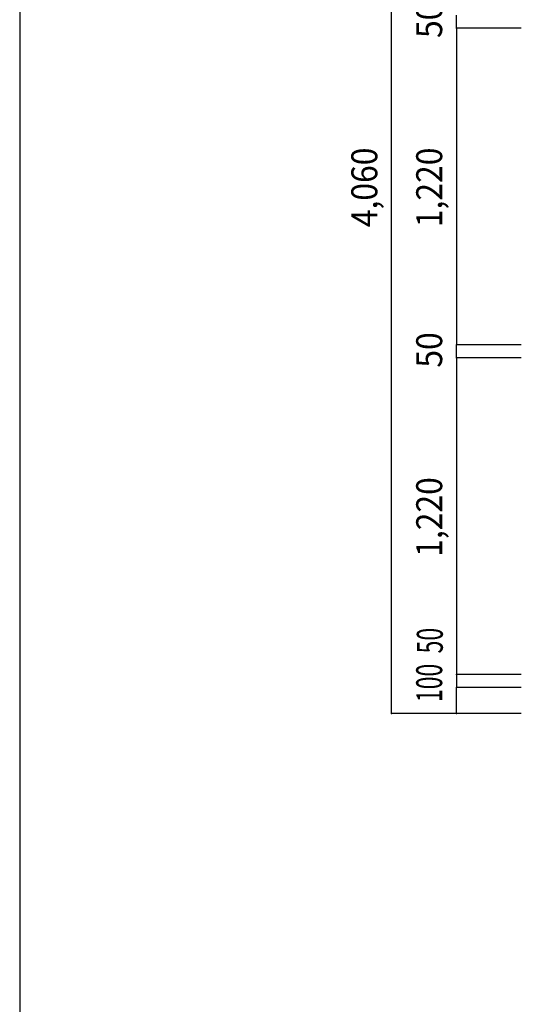
# Model space of a CAD drawing. Extents: x -17768 to 1274, y 1939 to 15994.
# Drawn here: x -17768 to -15835, y 8966 to 12759 of the extents above; entities that cross this region are included whole.
import ezdxf

# ---------------------------------------------------------------- set-up
doc = ezdxf.new("R2010")
doc.units = 0
doc.header["$LTSCALE"] = 50
doc.header["$MEASUREMENT"] = 0
doc.layers.add('_0-A_', color=7, linetype='CONTINUOUS')
doc.layers.add('_1-1_', color=7, linetype='CONTINUOUS')
doc.styles.get("Standard").update_dxf_attribs({"font": 'txt', "bigfont": 'bigfont.shx'})

# ---------------------------------------------------------------- blocks, each defined once
blk = doc.blocks.new('-001-ZU_SYM_49')
at = {"layer": '_1-1_', "color": 7, "linetype": 'Continuous'}
blk.add_line((-196, 141.5), (-196, -141.5), dxfattribs=at)
blk.add_line((-196, 141.5), (-196, -141.5), dxfattribs=at)

msp = doc.modelspace()

# ---------------------------------------------------------------- linework, layer by layer
at = {"layer": '_0-A_', "color": 4, "linetype": 'Continuous'}
for p, q in [((-16334.6, 10085.9), (-16334.6, 14145.9)), ((-16084.6, 12725.9), (-16084.6, 12775.9)), ((-16084.6, 12725.9), (-16084.6, 11505.9)), ((-15834.6, 12725.9), (-16084.6, 12725.9)), ((-16084.6, 11455.9), (-16084.6, 11505.9)), ((-15834.6, 11505.9), (-16084.6, 11505.9)), ((-16084.6, 11455.9), (-16084.6, 10235.9)), ((-15834.6, 11455.9), (-16084.6, 11455.9)), ((-16084.6, 10235.9), (-16084.6, 10185.9)), ((-15834.6, 10235.9), (-16084.6, 10235.9)), ((-16084.6, 10085.9), (-16084.6, 10185.9)), ((-15834.6, 10185.9), (-16084.6, 10185.9)), ((-15834.6, 10085.9), (-16334.6, 10085.9))]:
    msp.add_line(p, q, dxfattribs=at)
at = {"layer": '_0-A_', "color": 4}
for p in [(-16084.6, 12725.9), (-16084.6, 12725.9), (-16084.6, 11505.9), (-16084.6, 11505.9), (-16084.6, 11455.9), (-16084.6, 11455.9), (-16084.6, 10235.9), (-16084.6, 10235.9), (-16084.6, 10185.9), (-16334.6, 10085.9), (-16334.6, 10085.9), (-16084.6, 10085.9)]:
    msp.add_point(p, dxfattribs=at)

# ---------------------------------------------------------------- block references
at = {"layer": '_0-A_', "xscale": 47.724, "yscale": 49.664}
msp.add_blockref('-001-ZU_SYM_49', (-8413.7, 8966.9), dxfattribs=at)

# ---------------------------------------------------------------- texts
at = {"layer": '_0-A_', "color": 7}
for s, width, p in [('50', 0.9, (-16139.6, 12688.4)), ('4,060', 0.9, (-16389.6, 11959.6)), ('1,220', 0.9, (-16139.6, 11959.6)), ('50', 0.9, (-16139.6, 11418.4)), ('1,220', 0.9, (-16139.6, 10689.6)), ('50', 0.65, (-16137.2, 10317.5)), ('100', 0.65, (-16139.6, 10129.9))]:
    msp.add_text(s, height=100, rotation=90, dxfattribs=dict(at, width=width)).set_placement(p)

doc.saveas('drawing.dxf')
